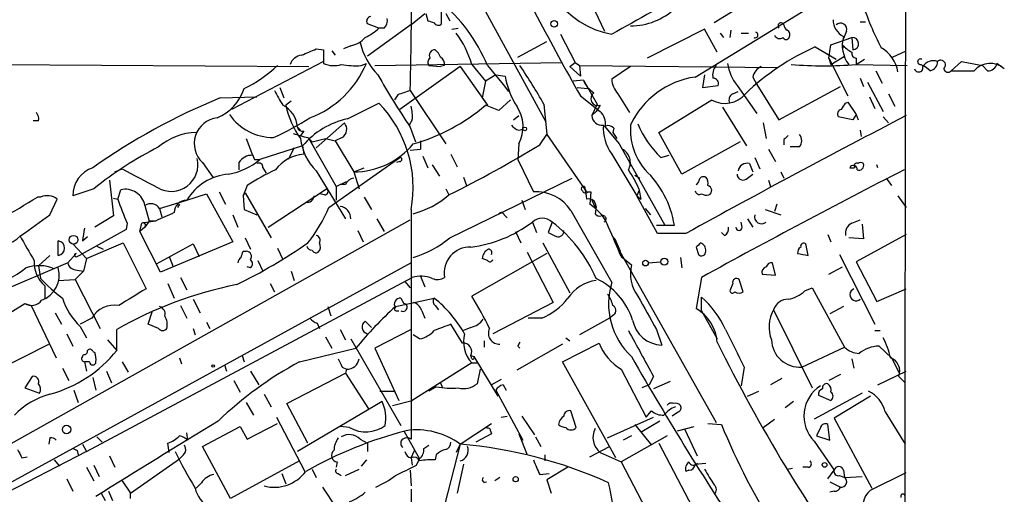
# Model space of a CAD drawing. Extents: x 13 to 870, y 1482 to 2323.
# Drawn here: x 772 to 852, y 1671 to 1709 of the extents above; entities that cross this region are included whole.
import ezdxf

# ---------------------------------------------------------------- set-up
doc = ezdxf.new("R2010")
doc.units = 0
doc.header["$MEASUREMENT"] = 0
doc.layers.add('MAIN', color=5, linetype='CONTINUOUS')

msp = doc.modelspace()

# ---------------------------------------------------------------- linework, layer by layer
at = {"layer": 'MAIN'}
for p, q in [((796.1207, 1735.3747), (815.0013, 1700.7461)), ((817.0333, 1713.8694), (819.7427, 1708.1121)), ((827.1087, 1704.3867), (838.708, 1711.4987)), ((833.0353, 1711.4987), (828.6327, 1708.7894)), ((804.164, 1708.7047), (805.18, 1709.5514)), ((805.2647, 1709.5514), (805.434, 1708.9587)), ((806.5347, 1708.7047), (806.5347, 1709.8901)), ((806.8733, 1709.5514), (807.212, 1708.9587)), ((801.4547, 1708.3661), (800.5233, 1708.7047)), ((804.164, 1708.7047), (800.5233, 1706.0801)), ((840.486, 1708.8741), (840.9093, 1708.8741)), ((801.878, 1708.3661), (801.4547, 1708.3661)), ((807.3813, 1708.2814), (807.8893, 1708.3661)), ((816.1867, 1707.8581), (817.372, 1705.5721)), ((827.8707, 1708.2814), (823.214, 1705.9107)), ((828.8867, 1706.4187), (827.8707, 1708.2814)), ((829.1407, 1707.9427), (829.3947, 1707.6041)), ((829.9873, 1708.1967), (829.9027, 1707.6041)), ((830.834, 1707.9427), (831.4267, 1707.9427)), ((839.3853, 1708.1121), (839.1313, 1707.5194)), ((812.7153, 1705.9954), (815.086, 1707.2654)), ((837.946, 1705.9107), (838.1153, 1707.0114)), ((838.1153, 1707.0114), (839.8087, 1707.6041)), ((839.216, 1706.7574), (839.0467, 1707.0114)), ((839.8087, 1707.6041), (839.8933, 1706.5881)), ((796.3747, 1706.6727), (796.9673, 1706.5881)), ((796.9673, 1706.5881), (796.9673, 1705.4874)), ((797.6447, 1706.5034), (797.8987, 1706.1647)), ((799.1687, 1706.9267), (798.576, 1706.6727)), ((836.8453, 1706.8421), (838.5387, 1705.8261)), ((843.1107, 1705.9954), (844.2113, 1706.5034)), ((760.222, 1705.4874), (795.782, 1705.2334)), ((796.9673, 1705.6567), (789.5167, 1701.7621)), ((800.0153, 1705.3181), (800.4387, 1705.4874)), ((801.116, 1705.3181), (816.2713, 1705.5721)), ((808.99, 1705.4027), (810.0907, 1704.0481)), ((816.9487, 1705.2334), (817.372, 1705.5721)), ((817.372, 1705.5721), (817.7107, 1705.3181)), ((837.946, 1705.9107), (838.1153, 1705.4027)), ((837.946, 1705.9107), (839.47, 1702.8627)), ((838.1153, 1705.4027), (839.216, 1706.0801)), ((840.1473, 1705.9107), (840.1473, 1705.4027)), ((840.1473, 1705.4027), (840.8247, 1705.8261)), ((840.1473, 1705.4027), (844.296, 1705.3181)), ((845.3967, 1705.4027), (845.7353, 1705.2334)), ((847.852, 1704.8947), (848.6987, 1705.6567)), ((848.6987, 1705.6567), (850.392, 1705.3181)), ((852.17, 1705.0641), (851.5773, 1705.4874)), ((808.0587, 1705.2334), (803.148, 1701.7621)), ((805.5187, 1705.3181), (806.45, 1705.2334)), ((806.7887, 1705.3181), (806.45, 1705.2334)), ((808.0587, 1705.2334), (810.26, 1702.1007)), ((810.26, 1705.3181), (811.53, 1703.7941)), ((816.9487, 1705.2334), (817.7953, 1704.4714)), ((817.7107, 1705.3181), (833.7973, 1705.1487)), ((817.7107, 1705.3181), (817.7953, 1704.4714)), ((821.8593, 1705.2334), (820.3353, 1704.2174)), ((841.756, 1704.8947), (842.264, 1703.8787)), ((846.1587, 1704.8947), (845.7353, 1705.2334)), ((850.8153, 1704.8947), (850.392, 1705.3181)), ((810.0907, 1704.0481), (809.8367, 1702.6934)), ((810.9373, 1704.5561), (810.0907, 1704.0481)), ((810.9373, 1704.5561), (811.6993, 1704.4714)), ((818.0493, 1704.1327), (817.2027, 1704.0481)), ((818.0493, 1704.1327), (819.15, 1702.1854)), ((827.8707, 1704.5561), (827.7013, 1703.5401)), ((831.7653, 1704.3867), (832.104, 1703.7941)), ((840.486, 1704.3021), (840.74, 1703.6247)), ((841.0787, 1703.9634), (842.3487, 1701.5927)), ((793.4113, 1703.5401), (793.75, 1702.6934)), ((803.9947, 1703.2861), (806.8733, 1698.9681)), ((811.53, 1703.7941), (811.9533, 1703.2014)), ((817.5413, 1703.5401), (818.388, 1703.4554)), ((820.8433, 1703.0321), (821.7747, 1701.5081)), ((827.7013, 1703.5401), (828.9713, 1703.7094)), ((830.1567, 1703.0321), (830.58, 1703.2014)), ((830.4953, 1703.7094), (832.104, 1701.4234)), ((832.104, 1703.7941), (833.882, 1700.9154)), ((833.882, 1700.9154), (838.8773, 1703.6247)), ((842.772, 1703.0321), (843.28, 1702.0161)), ((788.5853, 1702.6934), (791.5487, 1702.7781)), ((794.3427, 1702.4394), (793.9193, 1702.1007)), ((798.9147, 1701.0001), (801.4547, 1702.2701)), ((802.9787, 1702.9474), (802.7247, 1702.5241)), ((809.8367, 1702.6934), (810.26, 1702.1007)), ((812.1227, 1702.5241), (811.1913, 1701.6774)), ((817.7953, 1702.8627), (819.404, 1701.5927)), ((824.1453, 1699.8994), (828.4633, 1702.5241)), ((839.3007, 1702.2701), (839.47, 1702.3547)), ((839.47, 1702.3547), (840.1473, 1701.3387)), ((841.248, 1702.7781), (841.6713, 1701.8467)), ((811.1913, 1701.6774), (810.0907, 1702.1007)), ((814.832, 1702.1854), (815.086, 1699.7301)), ((819.15, 1702.1854), (818.7267, 1701.2541)), ((819.0653, 1701.5927), (818.7267, 1701.2541)), ((819.404, 1702.1007), (819.0653, 1701.5927)), ((829.31, 1701.9314), (831.2573, 1698.7987)), ((773.8533, 1700.8307), (773.43, 1700.8307)), ((796.3747, 1698.6294), (798.6607, 1700.6614)), ((804.164, 1700.9154), (803.91, 1700.4921)), ((812.3767, 1700.9154), (812.8, 1701.2541)), ((832.612, 1700.6614), (832.866, 1699.3914)), ((839.8933, 1700.9154), (838.708, 1701.1694)), ((840.1473, 1701.3387), (839.8933, 1700.9154)), ((840.1473, 1701.3387), (840.3167, 1700.9154)), ((842.3487, 1701.1694), (842.772, 1700.6614)), ((794.8507, 1700.3227), (795.1047, 1700.0687)), ((795.3587, 1699.9841), (795.1047, 1699.6454)), ((803.9947, 1700.3227), (804.418, 1699.1374)), ((812.8, 1700.0687), (813.1387, 1700.1534)), ((819.7427, 1700.4074), (820.928, 1698.9681)), ((820.5047, 1700.2381), (820.42, 1699.8994)), ((820.42, 1699.8994), (820.7587, 1699.3914)), ((826.008, 1696.5127), (824.1453, 1699.8994)), ((840.486, 1700.0687), (840.5707, 1699.5607)), ((790.702, 1699.3914), (791.21, 1698.0367)), ((795.6973, 1699.4761), (796.036, 1699.1374)), ((795.782, 1699.3914), (797.9833, 1695.4967)), ((796.036, 1699.1374), (797.1367, 1699.3914)), ((797.1367, 1699.3914), (797.8987, 1699.2221)), ((798.4913, 1699.4761), (797.8987, 1699.2221)), ((797.8987, 1699.2221), (799.4227, 1696.6821)), ((804.8413, 1699.2221), (804.8413, 1698.5447)), ((814.4933, 1698.8834), (815.086, 1699.7301)), ((815.086, 1699.7301), (818.3033, 1695.0734)), ((830.7493, 1699.1374), (826.008, 1696.5127)), ((834.3053, 1699.3067), (834.3053, 1698.8834)), ((795.274, 1698.7987), (791.8027, 1697.6981)), ((794.5967, 1698.6294), (794.0887, 1697.6981)), ((795.274, 1698.7987), (795.3587, 1698.1214)), ((803.9947, 1698.4601), (804.8413, 1698.5447)), ((812.8, 1698.9681), (812.7153, 1697.6981)), ((820.928, 1698.9681), (824.6533, 1692.3641)), ((833.0353, 1698.5447), (833.628, 1697.5287)), ((835.5753, 1698.7141), (834.8133, 1698.7141)), ((787.146, 1697.4441), (787.9927, 1696.2587)), ((790.1093, 1697.4441), (790.1093, 1696.8514)), ((791.3793, 1697.6981), (791.8027, 1697.6981)), ((797.3907, 1693.8034), (803.148, 1697.8674)), ((803.148, 1697.5287), (802.894, 1697.4441)), ((805.0107, 1697.9521), (805.434, 1697.0207)), ((807.2967, 1698.1214), (807.8047, 1697.1054)), ((812.7153, 1697.6981), (813.9853, 1695.0734)), ((820.3353, 1698.1214), (822.3673, 1694.7347)), ((824.3147, 1697.8674), (824.992, 1698.0367)), ((831.9347, 1697.8674), (832.358, 1696.9361)), ((780.034, 1696.6821), (780.6267, 1696.9361)), ((792.0567, 1697.0207), (792.3107, 1696.5974)), ((796.3747, 1696.7667), (798.7453, 1692.8721)), ((799.4227, 1696.6821), (800.2693, 1697.0207)), ((799.4227, 1696.6821), (799.846, 1695.3274)), ((805.7727, 1697.2747), (806.3653, 1696.3434)), ((831.5113, 1697.3594), (831.7653, 1696.6821)), ((834.0513, 1696.6821), (834.3053, 1696.1741)), ((841.9253, 1697.0207), (841.8407, 1697.2747)), ((779.6107, 1696.0047), (779.9493, 1693.1261)), ((797.9833, 1695.4967), (798.83, 1695.9201)), ((807.212, 1691.3481), (817.118, 1696.1741)), ((808.3127, 1696.2587), (808.5667, 1695.5814)), ((822.198, 1696.4281), (822.6213, 1696.1741)), ((831.342, 1696.1741), (831.7653, 1696.5127)), ((833.0353, 1696.0047), (833.2047, 1695.4967)), ((842.6027, 1696.1741), (843.026, 1695.5814)), ((778.3407, 1695.3274), (776.6473, 1694.7347)), ((780.288, 1694.4807), (780.542, 1695.2427)), ((788.5007, 1695.0734), (789.0087, 1694.0574)), ((790.7867, 1695.5814), (790.448, 1694.7347)), ((792.48, 1692.1947), (797.2213, 1695.3274)), ((797.9833, 1695.4967), (797.9833, 1694.3961)), ((798.7453, 1695.6661), (798.322, 1695.6661)), ((806.8733, 1695.3274), (807.1273, 1694.8194)), ((818.388, 1695.0734), (818.642, 1695.0734)), ((818.642, 1695.0734), (818.5573, 1694.0574)), ((822.5367, 1695.1581), (822.3673, 1694.7347)), ((822.5367, 1695.3274), (822.706, 1694.4807)), ((774.0227, 1694.6501), (773.7687, 1694.6501)), ((774.7847, 1693.2107), (775.3773, 1694.4807)), ((779.9493, 1694.5654), (780.288, 1694.4807)), ((783.6747, 1693.7187), (785.876, 1694.3961)), ((785.876, 1694.3961), (787.4847, 1694.9041)), ((787.4847, 1694.9041), (789.6013, 1691.0094)), ((790.448, 1694.7347), (790.6173, 1694.9887)), ((790.448, 1694.7347), (790.5327, 1693.6341)), ((790.6173, 1694.9887), (792.734, 1691.3481)), ((797.052, 1694.8194), (796.6287, 1694.9041)), ((800.2693, 1694.6501), (800.862, 1693.6341)), ((813.054, 1694.3961), (813.308, 1693.6341)), ((818.7267, 1694.3961), (818.9807, 1693.8034)), ((822.3673, 1694.7347), (822.706, 1694.4807)), ((824.0607, 1691.6867), (822.3673, 1694.7347)), ((843.534, 1694.7347), (844.2113, 1693.8034)), ((782.4893, 1693.9727), (782.828, 1692.7027)), ((783.6747, 1693.7187), (783.844, 1693.0414)), ((785.2833, 1694.0574), (785.114, 1693.8034)), ((790.5327, 1693.6341), (791.5487, 1693.2107)), ((804.0793, 1693.6341), (804.0793, 1683.8974)), ((817.0333, 1693.5494), (820.3353, 1687.7074)), ((819.0653, 1693.8881), (818.9807, 1693.2954)), ((823.0447, 1693.7187), (823.468, 1693.2107)), ((832.7813, 1693.6341), (834.0513, 1693.2107)), ((833.7127, 1694.0574), (833.5433, 1693.4647)), ((755.4807, 1665.6094), (803.9947, 1692.7874)), ((779.9493, 1693.1261), (778.4253, 1692.1947)), ((783.336, 1692.7027), (782.2353, 1692.5334)), ((782.828, 1692.7027), (782.4893, 1692.1947)), ((783.336, 1692.7027), (782.828, 1692.7027)), ((789.6013, 1693.2107), (790.0247, 1692.1947)), ((801.2853, 1692.8721), (801.878, 1691.8561)), ((811.6147, 1693.2107), (811.8687, 1692.9567)), ((831.342, 1692.8721), (831.7653, 1692.1947)), ((839.8087, 1692.5334), (840.486, 1692.7874)), ((780.9653, 1692.0254), (777.3247, 1689.9934)), ((781.05, 1692.5334), (780.9653, 1692.0254)), ((782.066, 1691.8561), (782.2353, 1692.5334)), ((782.4893, 1692.1947), (782.066, 1691.8561)), ((783.7593, 1688.5541), (782.066, 1691.8561)), ((799.7613, 1691.9407), (800.1847, 1691.0094)), ((812.546, 1691.8561), (812.9693, 1690.9247)), ((813.9007, 1692.6181), (814.2393, 1691.7714)), ((815.5093, 1692.6181), (815.1707, 1691.7714)), ((823.976, 1692.3641), (824.6533, 1692.3641)), ((824.6533, 1692.3641), (825.4153, 1692.3641)), ((830.9187, 1692.1947), (830.834, 1692.6181)), ((840.6553, 1692.4487), (840.74, 1691.2634)), ((775.462, 1689.9087), (775.462, 1691.0941)), ((777.4093, 1691.0941), (777.8327, 1691.4327)), ((790.6173, 1691.3481), (791.0407, 1690.4167)), ((820.3353, 1691.5174), (820.5893, 1691.2634)), ((820.3353, 1691.5174), (820.5893, 1691.2634)), ((820.5893, 1691.2634), (821.0127, 1690.2474)), ((826.3467, 1691.6867), (824.0607, 1691.6867)), ((829.4793, 1691.5174), (829.2253, 1691.7714)), ((837.8613, 1691.6021), (838.1153, 1691.0094)), ((840.74, 1691.2634), (839.5547, 1691.3481)), ((844.2113, 1691.6021), (840.1473, 1689.4007)), ((776.6473, 1690.8401), (777.748, 1689.6547)), ((777.748, 1689.6547), (780.7113, 1690.9247)), ((778.5947, 1690.6707), (779.1027, 1690.4167)), ((780.7113, 1690.9247), (782.574, 1687.1994)), ((783.4207, 1689.2314), (786.384, 1690.8401)), ((789.6013, 1691.0094), (783.7593, 1688.5541)), ((786.384, 1690.8401), (786.892, 1689.8241)), ((790.448, 1690.2474), (790.702, 1690.2474)), ((793.242, 1690.5014), (793.6653, 1689.5701)), ((814.7473, 1690.9247), (816.9487, 1686.8607)), ((820.7587, 1690.6707), (828.802, 1676.3621)), ((827.1933, 1690.5861), (827.3627, 1689.9934)), ((836.2527, 1689.9087), (836.0833, 1690.8401)), ((774.7847, 1689.9087), (773.8533, 1689.0621)), ((776.9013, 1690.0781), (776.224, 1689.3161)), ((776.986, 1689.8241), (777.3247, 1689.9934)), ((777.748, 1689.6547), (777.494, 1688.6387)), ((784.4367, 1689.8241), (784.7753, 1688.9774)), ((791.6333, 1689.4854), (792.0567, 1688.6387)), ((815.086, 1690.0781), (808.99, 1686.6067)), ((810.26, 1689.4854), (809.8367, 1689.6547)), ((813.4773, 1690.1627), (815.594, 1686.0987)), ((821.0973, 1689.8241), (821.944, 1689.1467)), ((825.9233, 1689.7394), (826.008, 1688.8927)), ((838.7927, 1689.9934), (841.6713, 1684.3207)), ((804.0793, 1689.3161), (764.286, 1667.4721)), ((776.224, 1689.3161), (770.2973, 1686.7761)), ((773.8533, 1689.0621), (774.0227, 1688.0461)), ((777.494, 1688.6387), (776.8167, 1687.9614)), ((776.986, 1688.7234), (777.494, 1688.6387)), ((791.0407, 1688.8927), (790.7867, 1688.9774)), ((794.3427, 1688.6387), (794.5967, 1687.8767)), ((823.2987, 1689.3161), (824.3147, 1689.4007)), ((833.628, 1688.3001), (833.374, 1689.3161)), ((837.946, 1688.3847), (839.0467, 1688.9774)), ((840.1473, 1689.4007), (841.8407, 1686.1834)), ((775.462, 1687.8767), (776.8167, 1687.9614)), ((776.8167, 1687.9614), (778.8487, 1683.9821)), ((777.748, 1673.9914), (804.164, 1688.1307)), ((785.368, 1688.1307), (785.876, 1687.1147)), ((804.8413, 1688.2154), (805.18, 1687.3687)), ((827.6167, 1688.1307), (827.1933, 1685.5907)), ((831.0033, 1686.9454), (830.6647, 1687.9614)), ((832.5273, 1688.3847), (833.628, 1688.3001)), ((774.3613, 1687.4534), (774.3613, 1686.4374)), ((784.352, 1687.6227), (784.86, 1686.4374)), ((792.6493, 1687.6227), (792.988, 1686.9454)), ((803.5713, 1687.7921), (803.9947, 1687.2841)), ((830.1567, 1687.6227), (829.9027, 1687.0301)), ((835.9987, 1687.0301), (836.5913, 1687.2841)), ((836.5913, 1687.2841), (839.216, 1682.4581)), ((841.8407, 1686.1834), (844.2113, 1687.1994)), ((786.384, 1686.3527), (786.9767, 1685.2521)), ((802.8093, 1685.7601), (805.942, 1686.4374)), ((803.2327, 1686.4374), (803.4867, 1686.0141)), ((827.6167, 1685.4214), (827.6167, 1686.5221)), ((768.35, 1683.3047), (772.7527, 1686.0141)), ((772.7527, 1686.0141), (773.2607, 1685.8447)), ((773.2607, 1685.8447), (775.2927, 1681.6114)), ((785.368, 1685.8447), (785.876, 1684.8287)), ((797.306, 1685.7601), (797.56, 1684.9981)), ((806.0267, 1685.8447), (806.2807, 1685.5061)), ((815.594, 1686.0987), (810.6833, 1683.5587)), ((833.4587, 1685.5061), (836.5913, 1679.1561)), ((839.1313, 1685.7601), (838.0307, 1685.1674)), ((775.208, 1685.2521), (775.716, 1684.3207)), ((778.1713, 1684.8287), (777.24, 1684.3207)), ((782.7433, 1684.3207), (783.082, 1685.3367)), ((802.894, 1685.4214), (803.0633, 1685.4214)), ((804.926, 1685.4214), (805.18, 1684.8287)), ((814.6627, 1684.8287), (813.562, 1684.8287)), ((820.166, 1684.8287), (817.7107, 1683.4741)), ((820.5047, 1685.0827), (820.166, 1684.8287)), ((827.6167, 1685.4214), (828.8867, 1683.1354)), ((777.24, 1684.1514), (777.748, 1683.2201)), ((780.2033, 1682.2041), (780.2033, 1683.8974)), ((783.59, 1683.9821), (782.7433, 1684.3207)), ((786.384, 1683.9821), (786.5533, 1683.4741)), ((787.4847, 1684.4901), (787.7387, 1683.9821)), ((796.4593, 1684.4054), (796.6287, 1683.9821)), ((798.322, 1683.8974), (798.7453, 1683.0507)), ((800.354, 1684.5747), (800.862, 1684.0667)), ((804.0793, 1683.8974), (801.116, 1682.3734)), ((804.0793, 1683.8974), (804.0793, 1675.0074)), ((808.228, 1682.7967), (807.2967, 1684.3207)), ((808.9053, 1684.0667), (808.3127, 1683.8127)), ((823.976, 1683.8974), (824.3993, 1682.6274)), ((776.1393, 1683.5587), (776.6473, 1682.5427)), ((779.4413, 1683.0507), (780.2033, 1682.2041)), ((797.1367, 1683.3047), (797.6447, 1682.3734)), ((799.1687, 1683.1354), (803.2327, 1676.1081)), ((804.7567, 1683.1354), (804.2487, 1683.4741)), ((816.61, 1683.2201), (816.9487, 1682.9661)), ((841.6713, 1683.8127), (842.0947, 1683.8127)), ((769.874, 1680.2567), (774.7, 1682.7121)), ((795.02, 1681.2727), (799.592, 1682.3734)), ((801.116, 1682.3734), (803.0633, 1678.1401)), ((810.006, 1682.9661), (810.006, 1682.4581)), ((816.356, 1682.7121), (812.6307, 1680.5954)), ((812.7153, 1682.5427), (812.8847, 1682.3734)), ((816.356, 1681.2727), (819.3193, 1682.7967)), ((835.7447, 1680.8494), (839.216, 1682.4581)), ((842.01, 1682.5427), (843.026, 1681.6114)), ((777.4093, 1681.6961), (777.494, 1681.8654)), ((778.256, 1682.1194), (778.4253, 1682.0347)), ((785.2833, 1681.6114), (785.4527, 1681.1034)), ((790.3633, 1681.7807), (790.5327, 1681.2727)), ((808.9053, 1681.7807), (809.1593, 1681.6961)), ((808.99, 1681.5267), (808.9053, 1681.7807)), ((809.1593, 1681.6961), (811.1067, 1678.4787)), ((839.8087, 1681.5267), (839.978, 1680.7647)), ((843.026, 1681.6114), (843.6187, 1680.4261)), ((775.8007, 1680.7647), (776.3087, 1679.7487)), ((777.5787, 1681.2727), (777.748, 1680.5107)), ((778.002, 1681.2727), (777.5787, 1681.2727)), ((780.6267, 1681.2727), (781.1347, 1680.4261)), ((788.924, 1681.0187), (789.0933, 1680.5107)), ((798.4913, 1680.8494), (798.83, 1680.6801)), ((798.83, 1680.6801), (798.7453, 1680.3414)), ((808.99, 1681.1881), (804.164, 1678.1401)), ((808.99, 1681.1881), (809.498, 1681.1881)), ((809.6673, 1680.6801), (809.4133, 1679.4947)), ((820.674, 1673.4834), (816.356, 1681.2727)), ((821.0973, 1680.6801), (823.1293, 1676.7854)), ((831.088, 1680.8494), (830.834, 1679.3254)), ((773.3453, 1680.0874), (772.7527, 1679.1561)), ((778.256, 1680.0027), (778.51, 1678.9867)), ((779.3567, 1680.5107), (779.78, 1679.5794)), ((791.0407, 1680.5107), (791.718, 1679.4101)), ((794.004, 1677.8861), (798.7453, 1680.3414)), ((798.7453, 1680.3414), (800.608, 1677.4627)), ((823.722, 1680.0874), (823.3833, 1679.4101)), ((834.136, 1679.9181), (833.2047, 1679.4101)), ((838.8773, 1680.2567), (837.946, 1679.7487)), ((841.9253, 1679.4101), (844.2113, 1680.5107)), ((843.6187, 1680.0874), (844.1267, 1679.5794)), ((772.7527, 1679.1561), (773.938, 1678.7327)), ((789.686, 1679.7487), (790.194, 1678.8174)), ((806.1113, 1679.2407), (805.5187, 1678.9021)), ((806.45, 1679.5794), (806.6193, 1679.1561)), ((811.3607, 1679.8334), (810.5987, 1679.4101)), ((811.53, 1679.4101), (811.784, 1678.9867)), ((823.3833, 1679.4101), (822.7907, 1679.1561)), ((825.0767, 1679.6641), (823.722, 1679.0714)), ((776.732, 1678.9867), (777.0707, 1677.9707)), ((792.1413, 1678.6481), (792.734, 1677.6321)), ((801.5393, 1678.9021), (802.7247, 1678.9021)), ((802.7247, 1678.9021), (803.0633, 1678.1401)), ((810.9373, 1678.9867), (813.1387, 1674.9227)), ((831.342, 1678.4787), (832.2733, 1678.9021)), ((840.6553, 1678.7327), (836.7607, 1676.6161)), ((837.0993, 1678.5634), (838.1153, 1678.1401)), ((841.3327, 1678.4787), (838.3693, 1676.7007)), ((790.702, 1677.9707), (791.2947, 1676.9547)), ((795.6973, 1674.6687), (794.004, 1677.8861)), ((801.7087, 1678.0554), (794.8507, 1673.9914)), ((802.5553, 1677.7167), (804.164, 1678.1401)), ((835.0673, 1678.0554), (834.39, 1677.5474)), ((793.1573, 1676.7854), (795.4433, 1672.3827)), ((811.3607, 1676.7854), (811.8687, 1676.8701)), ((813.054, 1676.8701), (814.07, 1675.3461)), ((817.4567, 1675.9387), (817.0333, 1677.2934)), ((819.9967, 1675.0921), (823.722, 1676.7854)), ((823.1293, 1676.7854), (823.5527, 1677.2934)), ((825.754, 1677.2087), (825.246, 1676.8701)), ((838.3693, 1676.7007), (841.4173, 1671.0281)), ((842.518, 1677.2087), (844.1267, 1674.5841)), ((787.146, 1674.4147), (790.194, 1676.0234)), ((790.194, 1676.0234), (790.7867, 1675.0074)), ((790.7867, 1675.0074), (793.242, 1676.2774)), ((799.084, 1675.9387), (798.322, 1676.0234)), ((808.0587, 1674.5841), (810.5987, 1676.2774)), ((822.198, 1676.1927), (823.5527, 1674.4994)), ((824.23, 1676.4467), (822.7907, 1675.6001)), ((825.6693, 1675.6847), (827.024, 1676.0234)), ((828.1247, 1676.2774), (829.2253, 1676.1927)), ((832.612, 1675.9387), (833.5433, 1676.6161)), ((837.2687, 1675.9387), (836.93, 1675.2614)), ((838.0307, 1674.9227), (837.8613, 1676.1927)), ((774.7847, 1675.0921), (774.7, 1674.5841)), ((778.5947, 1675.1767), (779.018, 1674.7534)), ((785.9607, 1674.9227), (785.876, 1675.5154)), ((803.4867, 1675.6847), (804.7567, 1673.3987)), ((810.5987, 1675.4307), (809.3287, 1674.7534)), ((810.514, 1675.6847), (810.5987, 1675.4307)), ((812.8, 1675.4307), (813.4773, 1673.7374)), ((814.1547, 1675.1767), (814.578, 1674.4147)), ((824.8227, 1675.2614), (821.0973, 1673.1447)), ((821.944, 1675.2614), (821.2667, 1674.9227)), ((826.262, 1675.7694), (827.278, 1673.6527)), ((836.93, 1675.2614), (838.0307, 1674.9227)), ((777.4093, 1674.5841), (777.748, 1673.9914)), ((784.4367, 1673.9067), (784.352, 1674.6687)), ((789.432, 1670.1814), (787.146, 1674.4147)), ((799.9307, 1675.0074), (800.5233, 1674.6687)), ((800.5233, 1674.6687), (800.5233, 1673.9914)), ((805.0953, 1674.2454), (805.5187, 1674.4994)), ((808.0587, 1674.5841), (806.2807, 1667.7261)), ((808.0587, 1674.5841), (807.72, 1673.9067)), ((818.5573, 1673.5681), (820.166, 1674.4147)), ((824.1453, 1674.6687), (826.8547, 1669.5041)), ((836.7607, 1674.8381), (838.3693, 1672.4674)), ((777.748, 1673.9914), (760.6453, 1665.1861)), ((772.4987, 1673.4834), (772.922, 1673.5681)), ((776.986, 1674.0761), (777.0707, 1673.7374)), ((779.6107, 1673.6527), (780.034, 1672.7214)), ((785.622, 1673.7374), (785.2833, 1673.3987)), ((804.0793, 1673.4834), (804.3333, 1674.0761)), ((804.0793, 1673.4834), (804.164, 1672.8907)), ((806.1113, 1673.7374), (806.0267, 1673.3141)), ((814.9167, 1673.7374), (814.9167, 1673.2294)), ((819.404, 1673.9067), (821.0973, 1673.1447)), ((775.1233, 1673.3141), (775.5467, 1672.8061)), ((777.748, 1672.7214), (778.3407, 1671.6207)), ((778.3407, 1672.8907), (778.764, 1671.9594)), ((781.304, 1670.6047), (785.2833, 1673.3987)), ((795.02, 1673.2294), (789.432, 1670.1814)), ((798.068, 1673.1447), (797.9833, 1672.7214)), ((800.4387, 1673.3141), (800.0153, 1672.8061)), ((804.5027, 1672.8907), (804.7567, 1673.3987)), ((808.3127, 1672.9754), (807.8047, 1670.6047)), ((816.7793, 1672.7214), (815.086, 1671.7054)), ((821.0973, 1673.1447), (823.8067, 1667.9801)), ((827.1087, 1672.9754), (827.9553, 1673.0601)), ((836.2527, 1672.7214), (835.8293, 1672.7214)), ((793.5807, 1672.2134), (793.9193, 1671.3667)), ((796.036, 1672.5521), (796.3747, 1671.8747)), ((798.1527, 1672.2134), (798.4067, 1672.0441)), ((798.7453, 1672.0441), (799.846, 1672.5521)), ((803.9947, 1672.4674), (804.0793, 1671.1974)), ((811.276, 1671.8747), (810.8527, 1671.6207)), ((814.4933, 1672.1287), (815.2553, 1672.2134)), ((826.6007, 1672.4674), (826.3467, 1672.3827)), ((834.5593, 1672.5521), (834.9827, 1672.6367)), ((837.8613, 1671.7901), (838.3693, 1672.4674)), ((838.7927, 1672.0441), (839.216, 1671.8747)), ((839.1313, 1672.4674), (839.216, 1671.8747)), ((839.216, 1671.8747), (840.6553, 1671.9594)), ((841.3327, 1670.8587), (844.2113, 1672.2981)), ((776.1393, 1671.7901), (776.6473, 1670.7741)), ((780.6267, 1671.6207), (781.304, 1670.6047)), ((787.0613, 1671.4514), (786.638, 1671.0281)), ((796.8827, 1671.1127), (797.9833, 1669.4194)), ((815.086, 1671.7054), (815.4247, 1670.6047)), ((838.0307, 1671.5361), (838.8773, 1671.1127)), ((778.9333, 1670.6047), (779.272, 1670.0121)), ((779.526, 1670.7741), (779.8647, 1670.0121)), ((781.304, 1670.1814), (781.304, 1670.6047)), ((838.3693, 1670.7741), (838.0307, 1670.6894))]:
    msp.add_line(p, q, dxfattribs=at)
for centre, radius in [((815.6786, 1708.7048), 0.2677), ((813.2868, 1700.1746), 0.1496), ((776.7037, 1691.1858), 0.3502), ((823.0728, 1689.2879), 0.2275), ((824.6025, 1689.4008), 0.2878), ((788.0138, 1680.9341), 0.1058), ((776.1332, 1675.7755), 0.3447), ((837.5967, 1672.9119), 0.1907), ((812.5459, 1671.7478), 0.2116)]:
    msp.add_circle(centre, radius, dxfattribs=at)
for centre, radius, start, end in [((55454.1251, 1607.7146), 54610.0694, 179.8632183, 180.09240135), ((1005.122, 1809.0586), 215.3343, 205.658733, 209.548992), ((821.7121, 1715.0867), 7.3585, 172.97948, 259.216285), ((1032.9666, 1331.1648), 432.562, 117.466105, 119.443336), ((536.5364, 1710.691), 267.5608, 358.414104, 0.662503), ((797.9633, 1700.2641), 13.2948, 22.342887, 50.803896), ((864.5794, 1718.2734), 25.187, 198.220435, 207.207916), ((821.8353, 1713.9204), 5.3851, 270.255356, 312.88542), ((800.8479, 1708.9164), 0.3875, 100.497939, 213.11188), ((801.3699, 1708.9588), 0.7807, 310.605275, 12.524827), ((848.0155, 1835.8814), 133.8752, 251.45383, 251.682999), ((806.2666, 1708.9447), 0.3598, 205.568084, 318.165465), ((834.0683, 1708.5354), 0.2517, 19.666075, 222.262972), ((834.8561, 1708.6627), 0.5524, 184.422569, 237.506537), ((839.7632, 1709.0255), 1.4786, 179.306362, 244.700086), ((838.8936, 1708.2522), 0.5112, 344.096166, 133.969611), ((798.7589, 1711.0842), 3.8282, 294.624302, 314.763999), ((801.4969, 1703.2437), 7.7979, 16.073371, 37.056085), ((831.9649, 1707.8036), 0.2303, 240.060645, 76.337839), ((834.3455, 1707.8151), 0.4374, 331.161663, 60.739288), ((798.7915, 1708.9625), 2.0704, 280.496919, 318.997087), ((805.8995, 1708.747), 6.1709, 194.703724, 222.776408), ((833.9508, 1707.9638), 0.4497, 205.043828, 306.882639), ((834.4747, 1707.7098), 0.2751, 202.594233, 337.405767), ((841.6294, 1706.9692), 2.5997, 163.9326, 217.05459), ((840.6137, 1708.2399), 1.9912, 218.095812, 246.153792), ((839.851, 1707.0961), 0.5098, 274.759908, 94.759908), ((668.7898, 2002.7506), 322.3973, 293.082818, 293.312015), ((805.9839, 1706.1439), 0.4464, 84.49637, 211.4965), ((805.3488, 1705.6564), 1.1522, 17.110772, 53.960562), ((845.2132, 1688.2554), 20.3835, 114.237704, 133.536569), ((840.2321, 1706.334), 0.4318, 168.687465, 258.671848), ((840.9197, 1704.4362), 2.6409, 8.139307, 61.513514), ((795.3076, 1705.07), 1.1011, 96.167798, 162.412536), ((793.0685, 1708.5658), 7.9873, 290.507602, 337.330584), ((797.801, 1707.3826), 2.0705, 246.255267, 287.010157), ((799.5921, 1712.607), 7.3012, 260.65624, 273.322913), ((805.8303, 1705.576), 0.4045, 124.145878, 219.613322), ((806.1114, 1705.4027), 0.6826, 352.88019, 60.261365), ((833.2756, 1705.9532), 3.5728, 187.491213, 218.904752), ((837.5227, 1737.8747), 32.5779, 265.378849, 274.620975), ((845.3684, 1705.6285), 0.2276, 60.258241, 277.143754), ((846.4173, 1704.7207), 0.9938, 70.361689, 148.941321), ((846.0104, 1705.6215), 0.7417, 281.532613, 2.720065), ((847.0095, 1705.364), 0.3903, 309.792414, 131.416543), ((851.0271, 1703.7517), 1.7404, 48.94911, 138.946628), ((850.8507, 1705.6354), 0.7415, 267.263766, 348.48701), ((785.4184, 1713.7959), 11.5361, 296.316504, 312.701866), ((780.9428, 1683.2913), 38.8003, 29.14079, 34.58974), ((829.6914, 1704.556), 1.1713, 139.407725, 192.519788), ((833.0208, 1704.0765), 1.2933, 116.551182, 166.121711), ((845.2274, 1705.1487), 0.3491, 194.024302, 14.044206), ((847.598, 1705.1277), 0.3446, 190.634975, 317.46913), ((848.7834, 2170.5943), 465.7005, 269.885409, 270.114579), ((863.1071, 1739.9026), 71.1396, 209.792542, 213.805085), ((818.1262, 1705.5051), 6.5095, 189.137175, 212.410773), ((819.8353, 1704.7603), 1.8931, 199.361464, 240.252491), ((822.2492, 1704.3361), 1.9176, 183.548936, 222.846529), ((828.0696, 1697.6065), 6.848, 98.066325, 155.078183), ((828.5292, 1703.8412), 0.4613, 343.399492, 87.664214), ((786.893, 1704.6277), 3.8238, 292.094959, 342.146926), ((811.1757, 1712.8918), 20.5685, 207.840445, 211.644201), ((888.1591, 1449.1245), 267.7345, 108.322042, 108.551232), ((819.2216, 1702.6445), 0.5736, 124.587752, 288.542351), ((829.5151, 1704.3937), 2.1452, 240.638755, 320.599339), ((830.4108, 1702.5241), 0.5681, 116.574073, 206.56054), ((808.2832, 1654.5853), 51.9846, 112.266685, 125.283145), ((794.3583, 1695.3966), 9.8795, 349.723424, 44.085881), ((712.1198, 1786.6988), 152.6538, 326.192749, 326.421911), ((773.0912, 1701.0001), 0.7807, 347.468008, 40.594926), ((792.7063, 1700.1772), 2.1493, 3.881635, 63.500518), ((800.8851, 1703.5345), 7.1118, 191.630988, 215.631051), ((800.8194, 1701.2116), 3.3577, 354.939051, 13.862835), ((800.0701, 1713.7744), 15.3847, 285.760006, 310.642497), ((810.2116, 1700.353), 2.9356, 331.851395, 34.50802), ((818.3768, 1700.5576), 1.4583, 354.088064, 45.21948), ((839.0326, 1701.3811), 0.3875, 100.497939, 213.11188), ((788.5979, 1698.9846), 2.117, 97.234791, 226.695938), ((792.9096, 1703.8139), 4.3378, 214.792809, 269.916787), ((782.5982, 1721.9944), 24.7643, 294.59036, 302.397658), ((800.3068, 1694.5866), 6.5628, 102.246525, 140.073035), ((798.0373, 1700.1457), 0.8091, 304.137927, 39.598836), ((819.5296, 1701.2853), 0.8035, 182.225345, 279.195047), ((1189.5546, 1034.954), 750.4784, 117.3977045, 118.9449132), ((786.8774, 1694.7721), 5.1329, 92.67327, 129.826152), ((797.3034, 1707.3422), 8.0284, 249.653861, 258.459971), ((795.2909, 1700.4327), 0.4537, 194.030118, 278.59446), ((813.1387, 1701.1694), 1.1516, 216.024081, 252.896174), ((823.4653, 1700.2977), 3.8123, 177.077027, 214.811025), ((820.039, 1699.8147), 0.6294, 42.276138, 109.655661), ((827.0219, 1700.1597), 5.1733, 176.31603, 219.754238), ((830.0148, 1703.7813), 8.2137, 202.963926, 226.054628), ((799.4301, 1699.8647), 4.3512, 186.244655, 225.396653), ((919.1746, 1614.7761), 119.7841, 134.885442, 135.114558), ((834.9193, 1699.2221), 0.8297, 322.246149, 37.753851), ((797.3984, 1671.55), 30.4723, 116.945719, 128.712342), ((799.3673, 1703.0362), 6.3543, 270.499537, 320.192582), ((762.2397, 1784.8857), 100.6322, 296.49093, 301.282186), ((820.6169, 1697.4523), 1.2299, 330.752637, 62.647413), ((784.6138, 1697.2762), 2.1688, 239.261873, 13.505084), ((788.378, 1701.7224), 5.2843, 279.637901, 310.397954), ((791.1536, 1696.8229), 1.2151, 87.339628, 149.253777), ((875.9346, 1740.1874), 94.6305, 206.45046, 206.67967), ((795.5823, 1695.0265), 3.103, 94.132319, 143.976564), ((803.1479, 1697.698), 0.1694, 270.033843, 89.966177), ((840.5283, 1697.1479), 0.2992, 44.972923, 135.013542), ((779.0015, 1694.7871), 2.3548, 108.457263, 181.275084), ((1163.0657, 2415.8234), 814.2841, 241.9875844, 242.2167674), ((799.1271, 1683.2611), 14.8779, 114.012695, 124.096587), ((791.718, 1697.063), 0.3413, 352.88123, 119.734471), ((814.1019, 1691.6384), 9.2062, 23.622393, 34.488939), ((817.5489, 1691.0782), 7.9708, 9.28388, 46.41012), ((1129.5992, 1139.1801), 626.5303, 117.1148473, 118.8155751), ((831.3108, 1696.6465), 0.7406, 74.291595, 170.659773), ((839.9286, 1696.9113), 0.3093, 348.831772, 159.28568), ((839.8087, 1781.6706), 84.6501, 269.885341, 270.114592), ((840.1897, 1697.1901), 0.2117, 53.124688, 180), ((839.978, 1697.1054), 0.0847, 270, 90), ((840.3801, 1697.2113), 0.3892, 247.632677, 22.367323), ((789.6691, 1692.0947), 4.4367, 95.255695, 148.753418), ((799.5016, 1695.3632), 0.8147, 95.557346, 158.173778), ((826.8971, 1696.1317), 0.5518, 302.463229, 355.603684), ((827.7859, 1695.9201), 0.3786, 63.421413, 153.434949), ((827.5318, 1695.793), 0.6295, 340.359033, 47.717127), ((830.9899, 1696.5216), 0.4947, 181.030888, 315.376725), ((780.8897, 1693.6479), 1.6323, 11.477906, 102.299224), ((797.046, 1695.1036), 0.2843, 271.209443, 51.928805), ((814.1934, 1691.6795), 3.4003, 33.362453, 93.508749), ((818.0493, 1695.3274), 0.1893, 63.421413, 243.448488), ((818.1975, 1695.2215), 0.2413, 195.234291, 322.137512), ((1072.2144, 1737.313), 257.4985, 189.345902, 189.575088), ((827.4473, 1695.2003), 0.3412, 187.104189, 299.765709), ((828.0451, 1695.1869), 0.4025, 294.075222, 78.592346), ((743.2141, 1743.1528), 57.3245, 295.349908, 302.209151), ((774.5506, 1693.3704), 1.3843, 53.329606, 112.417056), ((796.1041, 1699.547), 16.6077, 197.761587, 204.980483), ((785.8676, 1693.3885), 1.0076, 89.522357, 180.477643), ((795.6409, 1694.7817), 0.5664, 258.501589, 355.239719), ((802.4547, 1700.1646), 7.0996, 284.636764, 311.158898), ((818.455, 1693.8896), 0.6103, 359.859178, 104.393754), ((828.0399, 1695.7493), 0.9452, 243.402419, 280.324365), ((782.955, 1693.253), 0.8572, 32.905903, 122.905903), ((786.2242, 1698.4347), 12.0888, 321.593636, 337.473796), ((798.2048, 1692.9296), 0.9656, 356.586152, 83.028798), ((816.597, 1690.8987), 3.7175, 20.402896, 58.176121), ((350.271, 2285.0438), 728.3394, 305.4221701, 305.6513511), ((953.4479, 1312.0417), 416.9423, 113.849995, 114.079178), ((811.3818, 1693.1472), 0.2414, 15.250955, 142.11877), ((814.705, 1691.7574), 1.178, 46.940088, 133.059912), ((819.3616, 1693.5914), 0.4824, 217.851024, 285.278039), ((819.6157, 1692.8721), 0.2697, 296.565051, 116.565051), ((832.484, 1693.0458), 0.5735, 163.29023, 311.769616), ((1031.4938, 1649.2521), 257.5067, 170.419421, 170.648604), ((782.3199, 1692.3323), 0.2182, 320.913782, 112.81582), ((807.6417, 1700.8488), 10.3402, 277.019243, 307.251016), ((808.5059, 1683.5021), 11.4956, 23.283538, 52.466598), ((815.9786, 1691.8801), 0.4661, 253.72701, 7.47116), ((753.6925, 1662.3386), 72.7933, 22.184048, 24.214208), ((829.1407, 1692.1101), 0.6826, 299.738635, 7.11981), ((830.6647, 1692.1947), 0.254, 180, 0), ((840.2317, 1691.6869), 0.9463, 116.551512, 190.318385), ((770.1766, 1693.8072), 3.2014, 258.444372, 314.336861), ((1280.8998, 1986.8385), 588.0974, 210.1432476, 210.3724404), ((775.3773, 1690.5014), 0.5987, 278.132809, 81.867191), ((796.3041, 1691.1364), 0.3875, 326.88812, 79.502061), ((801.8373, 1697.7149), 8.3321, 286.822742, 310.170256), ((900.1993, 1860.9569), 189.3505, 243.316988, 243.54613), ((768.4501, 1730.6586), 48.1788, 296.490221, 304.440065), ((663.3559, 1732.3209), 133.8752, 341.453843, 341.683013), ((790.7019, 1689.824), 0.4234, 323.151755, 89.986468), ((796.042, 1690.7734), 0.4413, 193.453829, 269.221044), ((796.3747, 1690.5014), 0.3787, 206.558284, 296.558284), ((796.0586, 1690.6024), 0.6549, 317.828116, 29.481187), ((808.8333, 1688.5082), 2.0792, 88.015474, 190.460868), ((810.7252, 1689.6127), 0.8895, 115.326261, 177.293604), ((810.3305, 1690.1203), 0.2967, 334.678624, 87.257158), ((912.0251, 1606.068), 119.7487, 134.876984, 135.106133), ((827.6244, 1690.2012), 0.3342, 218.450945, 7.948212), ((827.3653, 1690.3496), 0.5988, 350.172721, 73.835101), ((835.9563, 1690.1205), 0.5519, 122.471989, 184.405871), ((835.914, 1690.6425), 0.2602, 49.410647, 192.519254), ((775.9078, 1689.2901), 2.4011, 175.334452, 229.902647), ((776.9013, 1689.937), 0.1411, 90, 306.878017), ((790.5749, 1689.2738), 0.5518, 122.463229, 175.603684), ((790.7865, 1689.2314), 0.4235, 306.888839, 53.111161), ((810.4505, 1689.6335), 0.2413, 217.862488, 344.765709), ((878.1841, 1901.6923), 215.8947, 258.571593, 258.80075), ((768.2799, 1694.6832), 7.3689, 281.1486, 308.204435), ((773.8776, 1686.0744), 3.0042, 65.502063, 110.260275), ((773.3514, 1688.3202), 2.1869, 290.221495, 15.176301), ((776.9508, 1689.4643), 0.7418, 191.525044, 272.720065), ((824.8001, 1688.3971), 2.9528, 165.294066, 217.325115), ((832.993, 1688.5117), 0.4827, 105.254078, 195.254078), ((833.3063, 1688.8673), 0.4539, 81.421795, 165.960695), ((782.9557, 1696.1323), 12.0493, 222.151565, 233.572048), ((804.835, 1685.5523), 2.6643, 69.393111, 104.587037), ((806.2072, 1688.9707), 1.0216, 244.829622, 304.69338), ((819.5051, 1684.6431), 3.2634, 97.745239, 146.644471), ((816.5962, 1682.8957), 5.7116, 17.986393, 64.386957), ((830.453, 1687.7286), 0.3147, 47.717737, 199.667298), ((796.0701, 1656.3036), 31.8304, 101.103771, 119.899471), ((1120.1524, 1136.1905), 646.1966, 121.4939302, 121.7231103), ((825.9471, 1685.9883), 5.8692, 162.968254, 226.996011), ((840.1536, 1686.729), 0.5021, 110.470569, 311.455376), ((773.303, 1686.8182), 0.9744, 235.613525, 325.629872), ((780.8495, 1688.0201), 5.2911, 197.405187, 226.98512), ((803.1735, 1685.9717), 0.4695, 82.755391, 219.13056), ((806.2536, 1686.1795), 0.4045, 140.386678, 235.873798), ((799.6635, 1678.5959), 10.0453, 29.606502, 51.316586), ((783.9703, 1671.1793), 29.3937, 25.821094, 31.658403), ((812.7719, 1689.5133), 5.0518, 291.980007, 322.491777), ((818.1132, 1685.3582), 2.3575, 11.90906, 36.972457), ((1500.5361, 2066.2504), 777.1277, 209.2434617, 209.4726455), ((822.6281, 1680.7863), 7.6017, 24.158634, 48.985522), ((830.1355, 1687.0935), 0.2413, 195.234291, 322.137512), ((830.6647, 1687.5383), 0.6828, 240.262404, 299.730309), ((834.6334, 1685.1144), 1.2383, 89.509553, 161.559198), ((834.2202, 1688.8935), 2.5759, 279.469636, 313.664562), ((780.0061, 1683.746), 2.1305, 80.09157, 149.455504), ((783.4872, 1685.1574), 0.6312, 345.382563, 72.719079), ((823.2162, 1663.1524), 30.4557, 132.071071, 140.867686), ((802.8517, 1685.5484), 0.1339, 108.462013, 288.421413), ((803.4189, 1685.6924), 0.3288, 235.507631, 78.098776), ((803.9523, 1685.125), 1.0178, 16.930557, 73.069443), ((820.2199, 1685.4368), 0.4543, 308.809462, 63.869213), ((825.4927, 1682.6439), 3.4023, 4.002829, 60.010731), ((835.9896, 1684.098), 2.8963, 150.910041, 201.198574), ((782.9129, 1684.2785), 1.3865, 347.655866, 31.266381), ((796.7986, 1685.5068), 1.1525, 216.041628, 252.877899), ((808.5667, 1685.6752), 1.6437, 281.887581, 325.496863), ((824.5012, 1685.1451), 2.5198, 191.113718, 267.682307), ((783.9287, 1684.2359), 0.4232, 216.84553, 323.14635), ((800.6418, 1684.1006), 0.5547, 121.259632, 257.665012), ((933.6275, 1345.3701), 361.7278, 110.441005, 110.670173), ((811.2195, 1683.5917), 0.8814, 153.708227, 273.675273), ((1592.3054, 2063.3631), 851.9206, 206.4504567, 206.6796457), ((804.3793, 1685.1717), 2.071, 280.49984, 318.98819), ((810.8948, 1682.9237), 2.577, 165.734575, 222.338898), ((1754.046, 2189.9582), 1060.8822, 208.4960842, 208.7252633), ((835.5675, 1683.1219), 2.2794, 181.790068, 274.458662), ((836.3371, 1680.0921), 6.7767, 12.955517, 27.489194), ((778.0232, 1682.056), 0.2413, 15.234291, 142.137512), ((808.2789, 1682.0969), 0.7017, 333.215846, 94.160087), ((897.4949, 1640.3521), 94.6976, 153.31362, 153.542749), ((823.2421, 1684.2868), 4.1963, 200.799592, 239.261277), ((947.3702, 1741.2274), 132.0704, 206.217474, 216.28416), ((840.5197, 1683.8632), 1.9168, 227.143784, 266.458534), ((842.0188, 1680.039), 2.5037, 90.201382, 130.243615), ((772.0613, 1688.7044), 10.4185, 285.153106, 321.397306), ((777.5999, 1681.5268), 0.255, 138.386991, 265.23076), ((777.5363, 1682.1618), 0.2994, 261.878017, 8.121983), ((776.5639, 1681.4421), 1.9535, 355.025178, 17.659526), ((967.6669, 1765.848), 189.3281, 206.44709, 206.676246), ((798.8875, 1681.644), 0.9657, 266.586152, 353.022909), ((809.0747, 1681.6114), 0.1197, 225, 45.033843), ((1035.6665, 1803.3482), 245.9198, 209.648786, 213.848435), ((842.5082, 1680.5064), 1.1868, 339.328132, 68.597517), ((778.256, 1681.2727), 0.254, 180, 0), ((808.9885, 1655.2264), 29.5555, 118.204436, 134.111971), ((773.4511, 1679.6641), 0.4364, 337.159978, 104.033059), ((773.406, 1679.0593), 0.6243, 328.453829, 44.227622), ((807.3813, 1687.2058), 8.0657, 260.940699, 273.61103), ((808.3127, 1680.8492), 1.7453, 255.959775, 309.095611), ((811.8687, 1678.3094), 1.1516, 107.103826, 143.975919), ((838.8218, 1676.8772), 2.8993, 122.390406, 224.692577), ((837.5481, 1678.6311), 0.4539, 104.039305, 188.578205), ((837.7625, 1679.1702), 0.3392, 73.066164, 196.933836), ((837.5369, 1678.9868), 0.6027, 343.675911, 57.433287), ((776.3321, 1672.724), 6.1229, 104.638826, 136.293052), ((837.8615, 1678.4788), 0.4232, 306.84553, 53.14635), ((840.0062, 1676.5878), 2.5874, 13.884788, 63.435939), ((798.9494, 1676.7053), 3.0719, 348.789927, 26.072076), ((826.2758, 1675.5867), 2.1876, 110.771241, 141.292744), ((825.1614, 1677.5474), 0.3787, 63.441716, 153.441716), ((825.4999, 1677.3568), 0.5557, 40.365322, 107.727388), ((825.5847, 1677.5473), 0.3786, 296.565051, 26.578587), ((817.0198, 1676.0371), 1.0145, 124.806952, 171.177407), ((816.9016, 1676.8513), 0.4613, 73.411395, 177.664214), ((824.463, 1678.331), 1.3803, 228.739101, 274.391702), ((1304.406, 826.8663), 993.9983, 121.2722718, 121.9427311), ((800.3933, 1678.2327), 2.6414, 240.284446, 306.452549), ((810.3023, 1675.6848), 0.2116, 359.972935, 126.875312), ((816.6696, 1676.8962), 0.9594, 227.162672, 266.438195), ((817.0334, 1676.2999), 0.5565, 220.467296, 319.526022), ((887.0135, 1700.2355), 62.5902, 202.589769, 220.69014), ((837.6496, 1675.8682), 0.3874, 56.880041, 169.51391), ((774.9116, 1674.6263), 0.4828, 37.873943, 105.239505), ((783.4358, 1677.1364), 2.6323, 290.368798, 314.576735), ((784.817, 1673.482), 1.8395, 51.555689, 75.315572), ((812.5222, 1642.2056), 34.6332, 104.833013, 119.385988), ((799.6335, 1674.034), 1.82, 144.452441, 178.674514), ((799.0619, 1674.1306), 1.2343, 45.262582, 122.059998), ((803.7406, 1674.3727), 0.7194, 61.913927, 118.079046), ((804.5335, 1669.8386), 5.9116, 53.393147, 98.536373), ((820.3923, 1675.1412), 1.5814, 153.204866, 231.320387), ((785.1746, 1674.1728), 0.6243, 315.77878, 31.541369), ((803.6349, 1674.6687), 0.411, 124.513548, 235.478552), ((806.7202, 1674.7177), 0.5776, 285.369079, 3.54354), ((805.0482, 1638.394), 36.3151, 65.545978, 85.244757), ((807.7812, 1674.1089), 0.9223, 287.511537, 19.364222), ((941.6642, 1758.502), 189.3281, 206.453857, 206.683026), ((819.1266, 1758.8057), 94.6305, 243.3271, 243.556364), ((814.9101, 1688.3396), 33.2234, 205.586292, 211.403585), ((798.136, 1673.6636), 0.5233, 127.975814, 262.534135), ((804.1641, 1674.0761), 0.5988, 188.131456, 261.857718), ((804.291, 1673.0177), 0.5116, 24.445809, 114.445809), ((804.1092, 1674.1487), 0.9908, 310.805138, 5.600693), ((807.2777, 1672.5353), 1.675, 103.971531, 134.136456), ((592.006, 2095.8174), 473.3095, 296.447753, 296.676936), ((805.688, 1668.8289), 4.498, 85.681504, 101.949474), ((1110.5709, 1799.7135), 322.397, 203.082823, 203.31202), ((826.9816, 1672.5944), 0.6693, 124.689739, 198.440363), ((826.9605, 1673.2717), 0.3816, 199.441701, 326.318262), ((826.5583, 1673.0178), 0.552, 274.405074, 355.594926), ((836.2466, 1673.0056), 0.2843, 271.229594, 51.912942), ((838.7503, 1672.3968), 0.3875, 10.497939, 169.502061), ((788.4159, 1670.5201), 1.6439, 101.886863, 145.491118), ((792.9587, 1674.2927), 3.2014, 255.207156, 323.373141), ((798.1526, 1672.4251), 0.2116, 143.124688, 270.027065), ((798.2811, 1678.0099), 7.4897, 292.943048, 307.19946), ((810.0483, 1671.7054), 0.2116, 126.875312, 306.875312), ((1145.7514, 1862.4169), 370.2658, 210.849162, 211.078345), ((838.6938, 1672.3686), 0.3392, 163.066164, 286.949994), ((838.9704, 1671.5276), 0.4252, 257.35281, 54.717651), ((807.8218, 1668.1946), 12.6847, 359.031076, 14.877299), ((828.3363, 1670.9011), 0.4827, 307.88123, 52.11877), ((838.4371, 1671.2227), 0.4537, 261.405541, 345.969882), ((788.67, 1671.4515), 2.1586, 191.311494, 244.441597), ((797.3053, 1674.3312), 4.7495, 291.99384, 309.934081), ((837.346, 1670.0119), 33.2797, 178.396081, 188.337691), ((842.3118, 1669.5813), 1.6094, 127.469399, 215.034018), ((843.9574, 1670.3507), 0.1894, 26.578587, 206.537987)]:
    msp.add_arc(centre, radius, start, end, dxfattribs=at)

doc.saveas('drawing.dxf')
